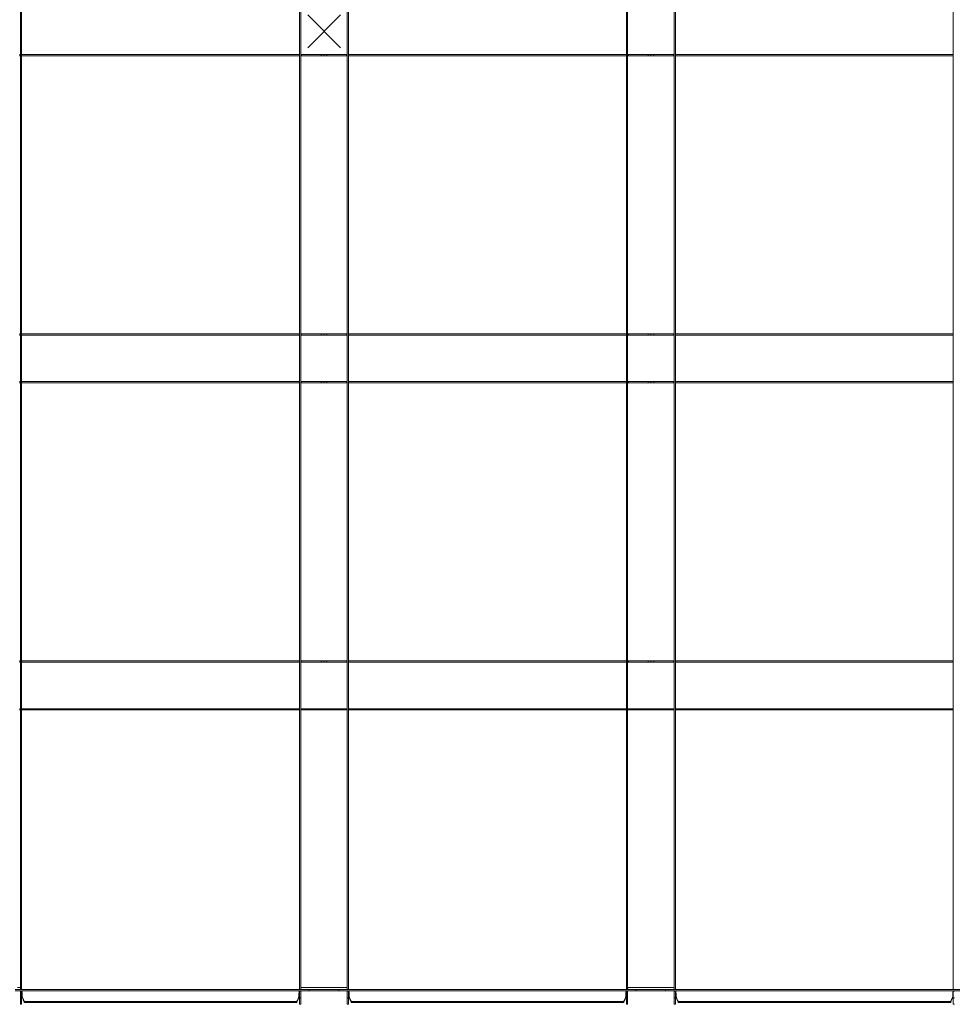
# Model space of a CAD drawing. Extents: x -5923 to 2474, y -1362 to 2461.
# Drawn here: x 182 to 239, y 117 to 177 of the extents above; entities that cross this region are included whole.
import ezdxf

# ---------------------------------------------------------------- set-up
doc = ezdxf.new("R2010")
doc.units = 0
doc.header["$PDMODE"] = 3
doc.header["$PDSIZE"] = -2
doc.layers.get('0').update_dxf_attribs({"linetype": 'CONTINUOUS', "lineweight": 5})
doc.layers.add('NO SHOW', color=1, linetype='CONTINUOUS', lineweight=9, plot=False)
doc.layers.add('PANEL side', color=253, linetype='CONTINUOUS', lineweight=18)

# ---------------------------------------------------------------- blocks, each defined once
blk = doc.blocks.new('33.7853 CELL T15 TILE (1200x600)-top')
at = {"layer": 'NO SHOW', "linetype": 'ByBlock', "ltscale": 0.02}
blk.add_point((0, 0), dxfattribs=at)
at = {"layer": 'PANEL side'}
for p, q in [((-92.88, -292), (-92.88, 292)), ((-92.5, -292), (-92.5, 292)), ((-7.5, -292), (-7.5, 292)), ((-7.12, -292), (-7.12, 292)), ((7.12, -292), (7.12, 292)), ((7.5, -292), (7.5, 292)), ((92.5, -292), (92.5, 292)), ((92.88, -292), (92.88, 292)), ((107.12, -292), (107.12, 292)), ((107.5, -292), (107.5, 292)), ((192.5, -292), (192.5, 292)), ((-93.1, -7.12), (-93.2, -7.12)), ((-93.2, -7.5), (-93.1, -7.5)), ((-93.1, -7.12), (-93.1, -7.12)), ((-92.88, -7.12), (-93.1, -7.12)), ((-93.1, -7.5), (-93.1, -7.12)), ((-93.1, -7.5), (-92.88, -7.5)), ((-93.1, -7.5), (-93.1, -7.5)), ((-92.5, -7.12), (-7.5, -7.12)), ((-92.5, -7.5), (-92.5, -7.12)), ((-92.5, -7.5), (-7.5, -7.5)), ((-7.5, -7.12), (-7.5, -7.5)), ((-6.9, -7.12), (-7.12, -7.12)), ((-7.12, -7.5), (-6.9, -7.5)), ((-6.9, -7.12), (-6.9, -7.12)), ((-6.8, -7.12), (-6.9, -7.12)), ((-6.9, -7.5), (-6.9, -7.12)), ((-6.9, -7.5), (-6.8, -7.5)), ((-6.9, -7.5), (-6.9, -7.5)), ((-4.66, -7.12), (-6.8, -7.12)), ((-6.8, -7.5), (-4.66, -7.5)), ((-2.5, -7.12), (-4.66, -7.12)), ((-4.66, -7.5), (-2.5, -7.5)), ((-0.87, -7.12), (-2.5, -7.12)), ((-2.5, -7.5), (-0.87, -7.5)), ((0, -7.12), (-0.87, -7.12)), ((-0.87, -7.12), (-0.87, -7.5)), ((-0.87, -7.5), (0, -7.5)), ((0, -7.12), (0.87, -7.12)), ((0, -7.12), (0, -7.5)), ((0.87, -7.5), (0, -7.5)), ((0.87, -7.12), (0.87, -7.5)), ((0.87, -7.12), (2.5, -7.12)), ((2.5, -7.5), (0.87, -7.5)), ((2.5, -7.12), (4.66, -7.12)), ((4.66, -7.5), (2.5, -7.5)), ((4.66, -7.12), (6.8, -7.12)), ((6.8, -7.5), (4.66, -7.5)), ((6.8, -7.12), (6.9, -7.12)), ((6.9, -7.5), (6.8, -7.5)), ((6.9, -7.12), (6.9, -7.12)), ((6.9, -7.12), (7.12, -7.12)), ((6.9, -7.12), (6.9, -7.5)), ((6.9, -7.5), (6.9, -7.5)), ((7.12, -7.5), (6.9, -7.5)), ((92.5, -7.12), (7.5, -7.12)), ((7.5, -7.12), (7.5, -7.5)), ((92.5, -7.5), (7.5, -7.5)), ((92.5, -7.5), (92.5, -7.12)), ((92.88, -7.12), (93.1, -7.12)), ((93.1, -7.5), (92.88, -7.5)), ((93.1, -7.12), (93.1, -7.12)), ((93.1, -7.12), (93.2, -7.12)), ((93.1, -7.12), (93.1, -7.5)), ((93.1, -7.5), (93.1, -7.5)), ((93.2, -7.5), (93.1, -7.5)), ((93.2, -7.12), (95.34, -7.12)), ((95.34, -7.5), (93.2, -7.5)), ((95.34, -7.12), (97.5, -7.12)), ((97.5, -7.5), (95.34, -7.5)), ((97.5, -7.12), (99.13, -7.12)), ((99.13, -7.5), (97.5, -7.5)), ((99.13, -7.12), (99.13, -7.5)), ((99.13, -7.12), (100, -7.12)), ((100, -7.5), (99.13, -7.5)), ((100, -7.12), (100.87, -7.12)), ((100, -7.12), (100, -7.5)), ((100.87, -7.5), (100, -7.5)), ((100.87, -7.12), (100.87, -7.5)), ((100.87, -7.12), (102.5, -7.12)), ((102.5, -7.5), (100.87, -7.5)), ((102.5, -7.12), (104.66, -7.12)), ((104.66, -7.5), (102.5, -7.5)), ((104.66, -7.12), (106.8, -7.12)), ((106.8, -7.5), (104.66, -7.5)), ((106.8, -7.12), (106.9, -7.12)), ((106.9, -7.5), (106.8, -7.5)), ((106.9, -7.12), (106.9, -7.12)), ((106.9, -7.12), (107.12, -7.12)), ((106.9, -7.12), (106.9, -7.5)), ((106.9, -7.5), (106.9, -7.5)), ((107.12, -7.5), (106.9, -7.5)), ((192.5, -7.12), (107.5, -7.12)), ((107.5, -7.12), (107.5, -7.5)), ((192.5, -7.5), (107.5, -7.5)), ((192.5, -7.5), (192.5, -7.12)), ((-93.1, -92.5), (-93.2, -92.5)), ((-93.2, -92.88), (-93.1, -92.88)), ((-93.1, -92.5), (-93.1, -92.5)), ((-92.88, -92.5), (-93.1, -92.5)), ((-93.1, -92.88), (-93.1, -92.5)), ((-93.1, -92.88), (-92.88, -92.88)), ((-93.1, -92.88), (-93.1, -92.88)), ((-92.5, -92.5), (-7.5, -92.5)), ((-92.5, -92.88), (-92.5, -92.5)), ((-92.5, -92.88), (-7.5, -92.88)), ((-7.5, -92.5), (-7.5, -92.88)), ((-6.9, -92.5), (-7.12, -92.5)), ((-7.12, -92.88), (-6.9, -92.88)), ((-6.9, -92.5), (-6.9, -92.5)), ((-6.8, -92.5), (-6.9, -92.5)), ((-6.9, -92.88), (-6.9, -92.5)), ((-6.9, -92.88), (-6.8, -92.88)), ((-6.9, -92.88), (-6.9, -92.88)), ((-4.66, -92.5), (-6.8, -92.5)), ((-6.8, -92.88), (-4.66, -92.88)), ((-2.5, -92.5), (-4.66, -92.5)), ((-4.66, -92.88), (-2.5, -92.88)), ((-0.87, -92.5), (-2.5, -92.5)), ((-2.5, -92.88), (-0.87, -92.88)), ((0, -92.5), (-0.87, -92.5)), ((-0.87, -92.5), (-0.87, -92.88)), ((-0.87, -92.88), (0, -92.88)), ((0, -92.5), (0.87, -92.5)), ((0, -92.5), (0, -92.88)), ((0.87, -92.88), (0, -92.88)), ((0.87, -92.5), (2.5, -92.5)), ((0.87, -92.5), (0.87, -92.88)), ((2.5, -92.88), (0.87, -92.88)), ((2.5, -92.5), (4.66, -92.5)), ((4.66, -92.88), (2.5, -92.88)), ((4.66, -92.5), (6.8, -92.5)), ((6.8, -92.88), (4.66, -92.88)), ((6.8, -92.5), (6.9, -92.5)), ((6.9, -92.88), (6.8, -92.88)), ((6.9, -92.5), (7.12, -92.5)), ((6.9, -92.5), (6.9, -92.5)), ((6.9, -92.5), (6.9, -92.88)), ((7.12, -92.88), (6.9, -92.88)), ((6.9, -92.88), (6.9, -92.88)), ((92.5, -92.5), (7.5, -92.5)), ((7.5, -92.5), (7.5, -92.88)), ((92.5, -92.88), (7.5, -92.88)), ((92.5, -92.88), (92.5, -92.5)), ((92.88, -92.5), (93.1, -92.5)), ((93.1, -92.88), (92.88, -92.88)), ((93.1, -92.5), (93.2, -92.5)), ((93.1, -92.5), (93.1, -92.5)), ((93.1, -92.5), (93.1, -92.88)), ((93.2, -92.88), (93.1, -92.88)), ((93.1, -92.88), (93.1, -92.88)), ((93.2, -92.5), (95.34, -92.5)), ((95.34, -92.88), (93.2, -92.88)), ((95.34, -92.5), (97.5, -92.5)), ((97.5, -92.88), (95.34, -92.88)), ((97.5, -92.5), (99.13, -92.5)), ((99.13, -92.88), (97.5, -92.88)), ((99.13, -92.5), (100, -92.5)), ((99.13, -92.5), (99.13, -92.88)), ((100, -92.88), (99.13, -92.88)), ((100, -92.5), (100.87, -92.5)), ((100, -92.5), (100, -92.88)), ((100.87, -92.88), (100, -92.88)), ((100.87, -92.5), (102.5, -92.5)), ((100.87, -92.5), (100.87, -92.88)), ((102.5, -92.88), (100.87, -92.88)), ((102.5, -92.5), (104.66, -92.5)), ((104.66, -92.88), (102.5, -92.88)), ((104.66, -92.5), (106.8, -92.5)), ((106.8, -92.88), (104.66, -92.88)), ((106.8, -92.5), (106.9, -92.5)), ((106.9, -92.88), (106.8, -92.88)), ((106.9, -92.5), (107.12, -92.5)), ((106.9, -92.5), (106.9, -92.5)), ((106.9, -92.5), (106.9, -92.88)), ((107.12, -92.88), (106.9, -92.88)), ((106.9, -92.88), (106.9, -92.88)), ((192.5, -92.5), (107.5, -92.5)), ((107.5, -92.5), (107.5, -92.88)), ((192.5, -92.88), (107.5, -92.88)), ((192.5, -92.88), (192.5, -92.5)), ((-93.1, -107.12), (-93.2, -107.12)), ((-93.2, -107.5), (-93.1, -107.5)), ((-93.1, -107.12), (-93.1, -107.12)), ((-92.88, -107.12), (-93.1, -107.12)), ((-93.1, -107.5), (-93.1, -107.12)), ((-93.1, -107.5), (-92.88, -107.5)), ((-93.1, -107.5), (-93.1, -107.5)), ((-92.5, -107.12), (-7.5, -107.12)), ((-92.5, -107.5), (-92.5, -107.12)), ((-92.5, -107.5), (-7.5, -107.5)), ((-7.5, -107.12), (-7.5, -107.5)), ((-6.9, -107.12), (-7.12, -107.12)), ((-7.12, -107.5), (-6.9, -107.5)), ((-6.9, -107.12), (-6.9, -107.12)), ((-6.8, -107.12), (-6.9, -107.12)), ((-6.9, -107.5), (-6.9, -107.12)), ((-6.9, -107.5), (-6.8, -107.5)), ((-6.9, -107.5), (-6.9, -107.5)), ((-4.66, -107.12), (-6.8, -107.12)), ((-6.8, -107.5), (-4.66, -107.5)), ((-2.5, -107.12), (-4.66, -107.12)), ((-4.66, -107.5), (-2.5, -107.5)), ((-0.87, -107.12), (-2.5, -107.12)), ((-2.5, -107.5), (-0.87, -107.5)), ((0, -107.12), (-0.87, -107.12)), ((-0.87, -107.12), (-0.87, -107.5)), ((-0.87, -107.5), (0, -107.5)), ((0, -107.12), (0.87, -107.12)), ((0, -107.12), (0, -107.5)), ((0.87, -107.5), (0, -107.5)), ((0.87, -107.12), (0.87, -107.5)), ((0.87, -107.12), (2.5, -107.12)), ((2.5, -107.5), (0.87, -107.5)), ((2.5, -107.12), (4.66, -107.12)), ((4.66, -107.5), (2.5, -107.5)), ((4.66, -107.12), (6.8, -107.12)), ((6.8, -107.5), (4.66, -107.5)), ((6.8, -107.12), (6.9, -107.12)), ((6.9, -107.5), (6.8, -107.5)), ((6.9, -107.12), (6.9, -107.12)), ((6.9, -107.12), (7.12, -107.12)), ((6.9, -107.12), (6.9, -107.5)), ((6.9, -107.5), (6.9, -107.5)), ((7.12, -107.5), (6.9, -107.5)), ((92.5, -107.12), (7.5, -107.12)), ((7.5, -107.12), (7.5, -107.5)), ((92.5, -107.5), (7.5, -107.5)), ((92.5, -107.5), (92.5, -107.12)), ((92.88, -107.12), (93.1, -107.12)), ((93.1, -107.5), (92.88, -107.5)), ((93.1, -107.12), (93.1, -107.12)), ((93.1, -107.12), (93.2, -107.12)), ((93.1, -107.12), (93.1, -107.5)), ((93.1, -107.5), (93.1, -107.5)), ((93.2, -107.5), (93.1, -107.5)), ((93.2, -107.12), (95.34, -107.12)), ((95.34, -107.5), (93.2, -107.5)), ((95.34, -107.12), (97.5, -107.12)), ((97.5, -107.5), (95.34, -107.5)), ((97.5, -107.12), (99.13, -107.12)), ((99.13, -107.5), (97.5, -107.5)), ((99.13, -107.12), (99.13, -107.5)), ((99.13, -107.12), (100, -107.12)), ((100, -107.5), (99.13, -107.5)), ((100, -107.12), (100.87, -107.12)), ((100, -107.12), (100, -107.5)), ((100.87, -107.5), (100, -107.5)), ((100.87, -107.12), (100.87, -107.5)), ((100.87, -107.12), (102.5, -107.12)), ((102.5, -107.5), (100.87, -107.5)), ((102.5, -107.12), (104.66, -107.12)), ((104.66, -107.5), (102.5, -107.5)), ((104.66, -107.12), (106.8, -107.12)), ((106.8, -107.5), (104.66, -107.5)), ((106.8, -107.12), (106.9, -107.12)), ((106.9, -107.5), (106.8, -107.5)), ((106.9, -107.12), (106.9, -107.12)), ((106.9, -107.12), (107.12, -107.12)), ((106.9, -107.12), (106.9, -107.5)), ((106.9, -107.5), (106.9, -107.5)), ((107.12, -107.5), (106.9, -107.5)), ((192.5, -107.12), (107.5, -107.12)), ((107.5, -107.12), (107.5, -107.5)), ((192.5, -107.5), (107.5, -107.5)), ((192.5, -107.5), (192.5, -107.12)), ((-93.1, -192.5), (-93.2, -192.5)), ((-93.1, -192.5), (-93.1, -192.5)), ((-92.88, -192.5), (-93.1, -192.5)), ((-93.1, -192.88), (-93.1, -192.5)), ((-92.5, -192.5), (-7.5, -192.5)), ((-92.5, -192.88), (-92.5, -192.5)), ((-7.5, -192.5), (-7.5, -192.88)), ((-6.9, -192.5), (-7.12, -192.5)), ((-6.9, -192.5), (-6.9, -192.5)), ((-6.8, -192.5), (-6.9, -192.5)), ((-6.9, -192.88), (-6.9, -192.5)), ((-4.66, -192.5), (-6.8, -192.5)), ((-2.5, -192.5), (-4.66, -192.5)), ((-0.87, -192.5), (-2.5, -192.5)), ((0, -192.5), (-0.87, -192.5)), ((-0.87, -192.5), (-0.87, -192.88)), ((0, -192.5), (0.87, -192.5)), ((0, -192.5), (0, -192.88)), ((0.87, -192.5), (2.5, -192.5)), ((0.87, -192.5), (0.87, -192.88)), ((2.5, -192.5), (4.66, -192.5)), ((4.66, -192.5), (6.8, -192.5)), ((6.8, -192.5), (6.9, -192.5)), ((6.9, -192.5), (7.12, -192.5)), ((6.9, -192.5), (6.9, -192.5)), ((6.9, -192.5), (6.9, -192.88)), ((92.5, -192.5), (7.5, -192.5)), ((7.5, -192.5), (7.5, -192.88)), ((92.5, -192.88), (92.5, -192.5)), ((92.88, -192.5), (93.1, -192.5)), ((93.1, -192.5), (93.2, -192.5)), ((93.1, -192.5), (93.1, -192.5)), ((93.1, -192.5), (93.1, -192.88)), ((93.2, -192.5), (95.34, -192.5)), ((95.34, -192.5), (97.5, -192.5)), ((97.5, -192.5), (99.13, -192.5)), ((99.13, -192.5), (100, -192.5)), ((99.13, -192.5), (99.13, -192.88)), ((100, -192.5), (100.87, -192.5)), ((100, -192.5), (100, -192.88)), ((100.87, -192.5), (102.5, -192.5)), ((100.87, -192.5), (100.87, -192.88)), ((102.5, -192.5), (104.66, -192.5)), ((104.66, -192.5), (106.8, -192.5)), ((106.8, -192.5), (106.9, -192.5)), ((106.9, -192.5), (107.12, -192.5)), ((106.9, -192.5), (106.9, -192.5)), ((106.9, -192.5), (106.9, -192.88)), ((192.5, -192.5), (107.5, -192.5)), ((107.5, -192.5), (107.5, -192.88)), ((192.5, -192.88), (192.5, -192.5)), ((-93.2, -192.88), (-93.1, -192.88)), ((-93.1, -192.88), (-92.88, -192.88)), ((-93.1, -192.88), (-93.1, -192.88)), ((-92.5, -192.88), (-7.5, -192.88)), ((-7.12, -192.88), (-6.9, -192.88)), ((-6.9, -192.88), (-6.8, -192.88)), ((-6.9, -192.88), (-6.9, -192.88)), ((-6.8, -192.88), (-4.66, -192.88)), ((-4.66, -192.88), (-2.5, -192.88)), ((-2.5, -192.88), (-0.87, -192.88)), ((-0.87, -192.88), (0, -192.88)), ((0.87, -192.88), (0, -192.88)), ((2.5, -192.88), (0.87, -192.88)), ((4.66, -192.88), (2.5, -192.88)), ((6.8, -192.88), (4.66, -192.88)), ((6.9, -192.88), (6.8, -192.88)), ((7.12, -192.88), (6.9, -192.88)), ((6.9, -192.88), (6.9, -192.88)), ((92.5, -192.88), (7.5, -192.88)), ((93.1, -192.88), (92.88, -192.88)), ((93.2, -192.88), (93.1, -192.88)), ((93.1, -192.88), (93.1, -192.88)), ((95.34, -192.88), (93.2, -192.88)), ((97.5, -192.88), (95.34, -192.88)), ((99.13, -192.88), (97.5, -192.88)), ((100, -192.88), (99.13, -192.88)), ((100.87, -192.88), (100, -192.88)), ((102.5, -192.88), (100.87, -192.88)), ((104.66, -192.88), (102.5, -192.88)), ((106.8, -192.88), (104.66, -192.88)), ((106.9, -192.88), (106.8, -192.88)), ((107.12, -192.88), (106.9, -192.88)), ((106.9, -192.88), (106.9, -192.88)), ((192.5, -192.88), (107.5, -192.88)), ((-93.1, -207.12), (-93.2, -207.12)), ((-93.2, -207.5), (-93.1, -207.5)), ((-93.1, -207.12), (-93.1, -207.12)), ((-92.88, -207.12), (-93.1, -207.12)), ((-93.1, -207.5), (-93.1, -207.12)), ((-93.1, -207.5), (-92.88, -207.5)), ((-93.1, -207.5), (-93.1, -207.5)), ((-92.5, -207.12), (-7.5, -207.12)), ((-92.5, -207.5), (-92.5, -207.12)), ((-92.5, -207.5), (-7.5, -207.5)), ((-7.5, -207.12), (-7.5, -207.5)), ((-6.9, -207.12), (-7.12, -207.12)), ((-7.12, -207.5), (-6.9, -207.5)), ((-6.9, -207.12), (-6.9, -207.12)), ((-6.8, -207.12), (-6.9, -207.12)), ((-6.9, -207.5), (-6.9, -207.12)), ((-6.9, -207.5), (-6.8, -207.5)), ((-6.9, -207.5), (-6.9, -207.5)), ((-4.66, -207.12), (-6.8, -207.12)), ((-6.8, -207.5), (-4.66, -207.5)), ((-2.5, -207.12), (-4.66, -207.12)), ((-4.66, -207.5), (-2.5, -207.5)), ((-0.87, -207.12), (-2.5, -207.12)), ((-2.5, -207.5), (-0.87, -207.5)), ((0, -207.12), (-0.87, -207.12)), ((-0.87, -207.12), (-0.87, -207.5)), ((-0.87, -207.5), (0, -207.5)), ((0, -207.12), (0.87, -207.12)), ((0, -207.12), (0, -207.5)), ((0.87, -207.5), (0, -207.5)), ((0.87, -207.12), (0.87, -207.5)), ((0.87, -207.12), (2.5, -207.12)), ((2.5, -207.5), (0.87, -207.5)), ((2.5, -207.12), (4.66, -207.12)), ((4.66, -207.5), (2.5, -207.5)), ((4.66, -207.12), (6.8, -207.12)), ((6.8, -207.5), (4.66, -207.5)), ((6.8, -207.12), (6.9, -207.12)), ((6.9, -207.5), (6.8, -207.5)), ((6.9, -207.12), (6.9, -207.12)), ((6.9, -207.12), (7.12, -207.12)), ((6.9, -207.12), (6.9, -207.5)), ((6.9, -207.5), (6.9, -207.5)), ((7.12, -207.5), (6.9, -207.5)), ((92.5, -207.12), (7.5, -207.12)), ((7.5, -207.12), (7.5, -207.5)), ((92.5, -207.5), (7.5, -207.5)), ((92.5, -207.5), (92.5, -207.12)), ((92.88, -207.12), (93.1, -207.12)), ((93.1, -207.5), (92.88, -207.5)), ((93.1, -207.12), (93.1, -207.12)), ((93.1, -207.12), (93.2, -207.12)), ((93.1, -207.12), (93.1, -207.5)), ((93.1, -207.5), (93.1, -207.5)), ((93.2, -207.5), (93.1, -207.5)), ((93.2, -207.12), (95.34, -207.12)), ((95.34, -207.5), (93.2, -207.5)), ((95.34, -207.12), (97.5, -207.12)), ((97.5, -207.5), (95.34, -207.5)), ((97.5, -207.12), (99.13, -207.12)), ((99.13, -207.5), (97.5, -207.5)), ((99.13, -207.12), (99.13, -207.5)), ((99.13, -207.12), (100, -207.12)), ((100, -207.5), (99.13, -207.5)), ((100, -207.12), (100.87, -207.12)), ((100, -207.12), (100, -207.5)), ((100.87, -207.5), (100, -207.5)), ((100.87, -207.12), (100.87, -207.5)), ((100.87, -207.12), (102.5, -207.12)), ((102.5, -207.5), (100.87, -207.5)), ((102.5, -207.12), (104.66, -207.12)), ((104.66, -207.5), (102.5, -207.5)), ((104.66, -207.12), (106.8, -207.12)), ((106.8, -207.5), (104.66, -207.5)), ((106.8, -207.12), (106.9, -207.12)), ((106.9, -207.5), (106.8, -207.5)), ((106.9, -207.12), (106.9, -207.12)), ((106.9, -207.12), (107.12, -207.12)), ((106.9, -207.12), (106.9, -207.5)), ((106.9, -207.5), (106.9, -207.5)), ((107.12, -207.5), (106.9, -207.5)), ((192.5, -207.12), (107.5, -207.12)), ((107.5, -207.12), (107.5, -207.5)), ((192.5, -207.5), (107.5, -207.5)), ((192.5, -207.5), (192.5, -207.12)), ((-92.88, -293), (-92.88, -292)), ((-92.5, -292), (-92.5, -293)), ((-7.5, -293), (-7.5, -292)), ((-7.12, -292), (-7.12, -293)), ((7.12, -293), (7.12, -292)), ((7.5, -292), (7.5, -293)), ((92.5, -293), (92.5, -292)), ((92.88, -292), (92.88, -293)), ((107.12, -293), (107.12, -292)), ((107.5, -292), (107.5, -293)), ((192.5, -293), (192.5, -292)), ((-94.5, -293), (-5.5, -293)), ((-94.5, -293.4), (-5.5, -293.4)), ((-93.75, -292.35), (-93.08, -292.35)), ((-92.88, -293.5), (-92.88, -293.4)), ((-92.5, -293.5), (-92.88, -293.5)), ((-92.88, -293.72), (-92.88, -293.5)), ((-92.88, -295.5), (-92.88, -293.72)), ((-92.5, -293.4), (-92.5, -293.5)), ((-92.5, -293.5), (-92.5, -293.72)), ((-92.5, -293.72), (-92.5, -295.5)), ((-92.33, -294.3), (-92.33, -295.08)), ((-7.67, -295.08), (-7.67, -294.3)), ((-7.5, -293.5), (-7.5, -293.4)), ((-7.12, -293.5), (-7.5, -293.5)), ((-7.5, -293.72), (-7.5, -293.5)), ((-7.5, -295.5), (-7.5, -293.72)), ((-7.12, -293.4), (-7.12, -293.5)), ((-7.12, -293.5), (-7.12, -293.72)), ((-7.12, -293.72), (-7.12, -295.5)), ((-6.92, -292.35), (-6.25, -292.35)), ((-6.25, -292.35), (6.25, -292.35)), ((-5.5, -293), (-4.5, -293)), ((-4.5, -293.4), (-5.5, -293.4)), ((-4.5, -293), (-3.82, -293)), ((-4.5, -293), (-4.5, -293.4)), ((-3.82, -293.4), (-4.5, -293.4)), ((-3.82, -293), (-3.37, -293)), ((-3.37, -293.4), (-3.82, -293.4)), ((-3.37, -293), (-2.27, -293)), ((-2.27, -293.4), (-3.37, -293.4)), ((-2.27, -293), (-0.91, -293)), ((-0.91, -293.4), (-2.27, -293.4)), ((-0.91, -293), (0.91, -293)), ((0.91, -293.4), (-0.91, -293.4)), ((0.91, -293), (2.27, -293)), ((2.27, -293.4), (0.91, -293.4)), ((2.27, -293), (3.37, -293)), ((3.37, -293.4), (2.27, -293.4)), ((3.37, -293), (3.82, -293)), ((3.82, -293.4), (3.37, -293.4)), ((3.82, -293), (4.5, -293)), ((4.5, -293.4), (3.82, -293.4)), ((4.5, -293), (5.5, -293)), ((4.5, -293), (4.5, -293.4)), ((5.5, -293.4), (4.5, -293.4)), ((5.5, -293), (94.5, -293)), ((5.5, -293.4), (94.5, -293.4)), ((6.25, -292.35), (6.92, -292.35)), ((7.12, -293.5), (7.12, -293.4)), ((7.5, -293.5), (7.12, -293.5)), ((7.12, -293.72), (7.12, -293.5)), ((7.12, -295.5), (7.12, -293.72)), ((7.5, -293.4), (7.5, -293.5)), ((7.5, -293.5), (7.5, -293.72)), ((7.5, -293.72), (7.5, -295.5)), ((7.67, -294.3), (7.67, -295.08)), ((92.33, -295.08), (92.33, -294.3)), ((92.5, -293.5), (92.5, -293.4)), ((92.88, -293.5), (92.5, -293.5)), ((92.5, -293.72), (92.5, -293.5)), ((92.5, -295.5), (92.5, -293.72)), ((92.88, -293.4), (92.88, -293.5)), ((92.88, -293.5), (92.88, -293.72)), ((92.88, -293.72), (92.88, -295.5)), ((93.08, -292.35), (93.75, -292.35)), ((93.75, -292.35), (106.25, -292.35)), ((94.5, -293), (95.5, -293)), ((95.5, -293.4), (94.5, -293.4)), ((95.5, -293), (96.18, -293)), ((95.5, -293), (95.5, -293.4)), ((96.18, -293.4), (95.5, -293.4)), ((96.18, -293), (96.63, -293)), ((96.63, -293.4), (96.18, -293.4)), ((96.63, -293), (97.73, -293)), ((97.73, -293.4), (96.63, -293.4)), ((97.73, -293), (99.09, -293)), ((99.09, -293.4), (97.73, -293.4)), ((99.09, -293), (100.91, -293)), ((100.91, -293.4), (99.09, -293.4)), ((100.91, -293), (102.27, -293)), ((102.27, -293.4), (100.91, -293.4)), ((102.27, -293), (103.37, -293)), ((103.37, -293.4), (102.27, -293.4)), ((103.37, -293), (103.82, -293)), ((103.82, -293.4), (103.37, -293.4)), ((103.82, -293), (104.5, -293)), ((104.5, -293.4), (103.82, -293.4)), ((104.5, -293), (105.5, -293)), ((104.5, -293), (104.5, -293.4)), ((105.5, -293.4), (104.5, -293.4)), ((105.5, -293), (194.5, -293)), ((105.5, -293.4), (194.5, -293.4)), ((106.25, -292.35), (106.92, -292.35)), ((107.12, -293.5), (107.12, -293.4)), ((107.5, -293.5), (107.12, -293.5)), ((107.12, -293.72), (107.12, -293.5)), ((107.12, -295.5), (107.12, -293.72)), ((107.5, -293.4), (107.5, -293.5)), ((107.5, -293.5), (107.5, -293.72)), ((107.5, -293.72), (107.5, -295.5)), ((107.67, -294.3), (107.67, -295.08)), ((192.33, -295.08), (192.33, -294.3)), ((192.88, -293.5), (192.5, -293.5)), ((192.5, -293.72), (192.5, -293.5)), ((192.5, -295.5), (192.5, -293.72)), ((-92.88, -297.5), (-92.88, -295.5)), ((-92.5, -295.5), (-92.88, -295.5)), ((-92.5, -297.5), (-92.88, -297.5)), ((-92.5, -295.5), (-92.5, -297.5)), ((-92.33, -295.08), (-92.11, -295.7)), ((-92.26, -295.47), (-92.33, -295.08)), ((-92.18, -295.7), (-92.26, -295.47)), ((-91.62, -296.6), (-91.79, -296.6)), ((-91.62, -296.6), (-91.35, -296.6)), ((-91.35, -297), (-91.62, -297)), ((-91.35, -296.6), (-90.36, -296.6)), ((-90.36, -297), (-91.35, -297)), ((-90.36, -296.6), (-9.64, -296.6)), ((-90.36, -297), (-9.64, -297)), ((-9.64, -296.6), (-8.65, -296.6)), ((-8.65, -297), (-9.64, -297)), ((-8.65, -296.6), (-8.38, -296.6)), ((-8.38, -297), (-8.65, -297)), ((-8.38, -296.6), (-8.21, -296.6)), ((-7.89, -295.7), (-7.67, -295.08)), ((-7.74, -295.47), (-7.82, -295.7)), ((-7.67, -295.08), (-7.74, -295.47)), ((-7.12, -295.5), (-7.5, -295.5)), ((-7.5, -297.5), (-7.5, -295.5)), ((-7.12, -297.5), (-7.5, -297.5)), ((-7.12, -295.5), (-7.12, -297.5)), ((7.12, -297.5), (7.12, -295.5)), ((7.5, -295.5), (7.12, -295.5)), ((7.5, -297.5), (7.12, -297.5)), ((7.5, -295.5), (7.5, -297.5)), ((7.67, -295.08), (7.89, -295.7)), ((7.74, -295.47), (7.67, -295.08)), ((7.82, -295.7), (7.74, -295.47)), ((8.38, -296.6), (8.21, -296.6)), ((8.38, -296.6), (8.65, -296.6)), ((8.65, -297), (8.38, -297)), ((8.65, -296.6), (9.64, -296.6)), ((9.64, -297), (8.65, -297)), ((9.64, -296.6), (90.36, -296.6)), ((9.64, -297), (90.36, -297)), ((90.36, -296.6), (91.35, -296.6)), ((91.35, -297), (90.36, -297)), ((91.35, -296.6), (91.62, -296.6)), ((91.62, -297), (91.35, -297)), ((91.62, -296.6), (91.79, -296.6)), ((92.11, -295.7), (92.33, -295.08)), ((92.26, -295.47), (92.18, -295.7)), ((92.33, -295.08), (92.26, -295.47)), ((92.88, -295.5), (92.5, -295.5)), ((92.5, -297.5), (92.5, -295.5)), ((92.88, -297.5), (92.5, -297.5)), ((92.88, -295.5), (92.88, -297.5)), ((107.12, -297.5), (107.12, -295.5)), ((107.5, -295.5), (107.12, -295.5)), ((107.5, -297.5), (107.12, -297.5)), ((107.5, -295.5), (107.5, -297.5)), ((107.67, -295.08), (107.89, -295.7)), ((107.74, -295.47), (107.67, -295.08)), ((107.82, -295.7), (107.74, -295.47)), ((108.38, -296.6), (108.21, -296.6)), ((108.38, -296.6), (108.65, -296.6)), ((108.65, -297), (108.38, -297)), ((108.65, -296.6), (109.64, -296.6)), ((109.64, -297), (108.65, -297)), ((109.64, -296.6), (190.36, -296.6)), ((109.64, -297), (190.36, -297)), ((190.36, -296.6), (191.35, -296.6)), ((191.35, -297), (190.36, -297)), ((191.35, -296.6), (191.62, -296.6)), ((191.62, -297), (191.35, -297)), ((191.62, -296.6), (191.79, -296.6)), ((192.11, -295.7), (192.33, -295.08)), ((192.26, -295.47), (192.18, -295.7)), ((192.33, -295.08), (192.26, -295.47)), ((192.88, -295.5), (192.5, -295.5)), ((192.5, -297.5), (192.5, -295.5)), ((192.88, -297.5), (192.5, -297.5))]:
    blk.add_line(p, q, dxfattribs=at)
for centre, major_axis, ratio, start_param, end_param in [((-92.49, -294.3), (0, -0.9), 0.176327, 1.570796, 2.720063), ((-7.51, -294.3), (0, 0.9), 0.176327, 0.421529, 1.570796), ((7.51, -294.3), (0, -0.9), 0.176327, 1.570796, 2.720063), ((92.49, -294.3), (0, 0.9), 0.176327, 0.421529, 1.570796), ((107.51, -294.3), (0, -0.9), 0.176327, 1.570796, 2.720063), ((192.49, -294.3), (0, 0.9), 0.176327, 0.421529, 1.570796), ((-91.95, -295.7), (0.48, -1.3), 0.155577, 4.65484, 5.419522), ((-91.95, -295.7), (0.333, -0.899), 0.155577, 4.65484, 6.225636), ((-91.62, -295.7), (0, 1.3), 0.176327, 2.335479, 3.141593), ((-8.05, -295.7), (-0.333, -0.899), 0.155577, 0.057549, 1.628346), ((-8.38, -295.7), (0, -1.3), 0.176327, 0, 0.806114), ((-8.05, -295.7), (-0.48, -1.3), 0.155577, 0.863664, 1.628346), ((8.05, -295.7), (0.48, -1.3), 0.155577, 4.65484, 5.419522), ((8.05, -295.7), (0.333, -0.899), 0.155577, 4.65484, 6.225636), ((8.38, -295.7), (0, 1.3), 0.176327, 2.335479, 3.141593), ((91.95, -295.7), (-0.333, -0.899), 0.155577, 0.057549, 1.628346), ((91.62, -295.7), (0, -1.3), 0.176327, 0, 0.806114), ((91.95, -295.7), (-0.48, -1.3), 0.155577, 0.863664, 1.628346), ((108.05, -295.7), (0.48, -1.3), 0.155577, 4.65484, 5.419522), ((108.05, -295.7), (0.333, -0.899), 0.155577, 4.65484, 6.225636), ((108.38, -295.7), (0, 1.3), 0.176327, 2.335479, 3.141593), ((191.95, -295.7), (-0.333, -0.899), 0.155577, 0.057549, 1.628346), ((191.62, -295.7), (0, -1.3), 0.176327, 0, 0.806114), ((191.95, -295.7), (-0.48, -1.3), 0.155577, 0.863664, 1.628346)]:
    blk.add_ellipse(centre, major_axis=major_axis, ratio=ratio, start_param=start_param, end_param=end_param, dxfattribs=at)
for points, knots in [([(-93.08, -292.35), (-93.04, -292.35), (-93.01, -292.35), (-92.95, -292.38), (-92.93, -292.4), (-92.91, -292.45), (-92.9, -292.48), (-92.88, -292.55), (-92.88, -292.6), (-92.88, -292.66), (-92.88, -292.69), (-92.88, -292.71)], [0.7588743, 0.7588743, 0.7588743, 0.7588743, 0.9216574, 0.9216574, 1.084788, 1.084788, 1.2365163, 1.2365163, 1.3882445, 1.3882445, 1.4626258, 1.4626258, 1.4626258, 1.4626258]), ([(-92.47, -293.4), (-92.46, -293.4), (-92.45, -293.42), (-92.43, -293.47), (-92.43, -293.48), (-92.42, -293.48)], [1.3573991, 1.3573991, 1.3573991, 1.3573991, 1.7014988, 1.7014988, 1.724309, 1.724309, 1.724309, 1.724309]), ([(-7.58, -293.48), (-7.57, -293.48), (-7.57, -293.47), (-7.55, -293.42), (-7.54, -293.4), (-7.53, -293.4)], [3.7270743, 3.7270743, 3.7270743, 3.7270743, 3.7498844, 3.7498844, 4.0939842, 4.0939842, 4.0939842, 4.0939842]), ([(-7.12, -292.71), (-7.12, -292.69), (-7.12, -292.66), (-7.12, -292.6), (-7.12, -292.55), (-7.1, -292.48), (-7.09, -292.45), (-7.07, -292.4), (-7.05, -292.38), (-6.99, -292.35), (-6.96, -292.35), (-6.92, -292.35)], [5.3170697, 5.3170697, 5.3170697, 5.3170697, 5.3914511, 5.3914511, 5.5431793, 5.5431793, 5.6949075, 5.6949075, 5.8580382, 5.8580382, 6.0208213, 6.0208213, 6.0208213, 6.0208213]), ([(6.92, -292.35), (6.96, -292.35), (6.99, -292.35), (7.05, -292.38), (7.07, -292.4), (7.09, -292.45), (7.1, -292.48), (7.12, -292.55), (7.12, -292.6), (7.12, -292.66), (7.12, -292.69), (7.12, -292.71)], [0.7588743, 0.7588743, 0.7588743, 0.7588743, 0.9216574, 0.9216574, 1.084788, 1.084788, 1.2365163, 1.2365163, 1.3882445, 1.3882445, 1.4626258, 1.4626258, 1.4626258, 1.4626258]), ([(7.53, -293.4), (7.54, -293.4), (7.55, -293.42), (7.57, -293.47), (7.57, -293.48), (7.58, -293.48)], [1.3573991, 1.3573991, 1.3573991, 1.3573991, 1.7014988, 1.7014988, 1.724309, 1.724309, 1.724309, 1.724309]), ([(92.42, -293.48), (92.43, -293.48), (92.43, -293.47), (92.45, -293.42), (92.46, -293.4), (92.47, -293.4)], [3.7270743, 3.7270743, 3.7270743, 3.7270743, 3.7498844, 3.7498844, 4.0939842, 4.0939842, 4.0939842, 4.0939842]), ([(92.88, -292.71), (92.88, -292.69), (92.88, -292.66), (92.88, -292.6), (92.88, -292.55), (92.9, -292.48), (92.91, -292.45), (92.93, -292.4), (92.95, -292.38), (93.01, -292.35), (93.04, -292.35), (93.08, -292.35)], [5.3170697, 5.3170697, 5.3170697, 5.3170697, 5.3914511, 5.3914511, 5.5431793, 5.5431793, 5.6949075, 5.6949075, 5.8580382, 5.8580382, 6.0208213, 6.0208213, 6.0208213, 6.0208213]), ([(106.92, -292.35), (106.96, -292.35), (106.99, -292.35), (107.05, -292.38), (107.07, -292.4), (107.09, -292.45), (107.1, -292.48), (107.12, -292.55), (107.12, -292.6), (107.12, -292.66), (107.12, -292.69), (107.12, -292.71)], [0.7588743, 0.7588743, 0.7588743, 0.7588743, 0.9216574, 0.9216574, 1.084788, 1.084788, 1.2365163, 1.2365163, 1.3882445, 1.3882445, 1.4626258, 1.4626258, 1.4626258, 1.4626258]), ([(107.53, -293.4), (107.54, -293.4), (107.55, -293.42), (107.57, -293.47), (107.57, -293.48), (107.58, -293.48)], [1.3573991, 1.3573991, 1.3573991, 1.3573991, 1.7014988, 1.7014988, 1.724309, 1.724309, 1.724309, 1.724309]), ([(192.42, -293.48), (192.43, -293.48), (192.43, -293.47), (192.45, -293.42), (192.46, -293.4), (192.47, -293.4)], [3.7270743, 3.7270743, 3.7270743, 3.7270743, 3.7498844, 3.7498844, 4.0939842, 4.0939842, 4.0939842, 4.0939842])]:
    blk.add_open_spline(points, degree=3, knots=knots, dxfattribs=at)

msp = doc.modelspace()

# ---------------------------------------------------------------- block references
at = {"linetype": 'ByBlock', "ltscale": 0.02, "xscale": 0.2, "yscale": 0.2, "zscale": 0.2}
msp.add_blockref('33.7853 CELL T15 TILE (1200x600)-top', (201, 176.394), dxfattribs=at)

doc.saveas('drawing.dxf')
